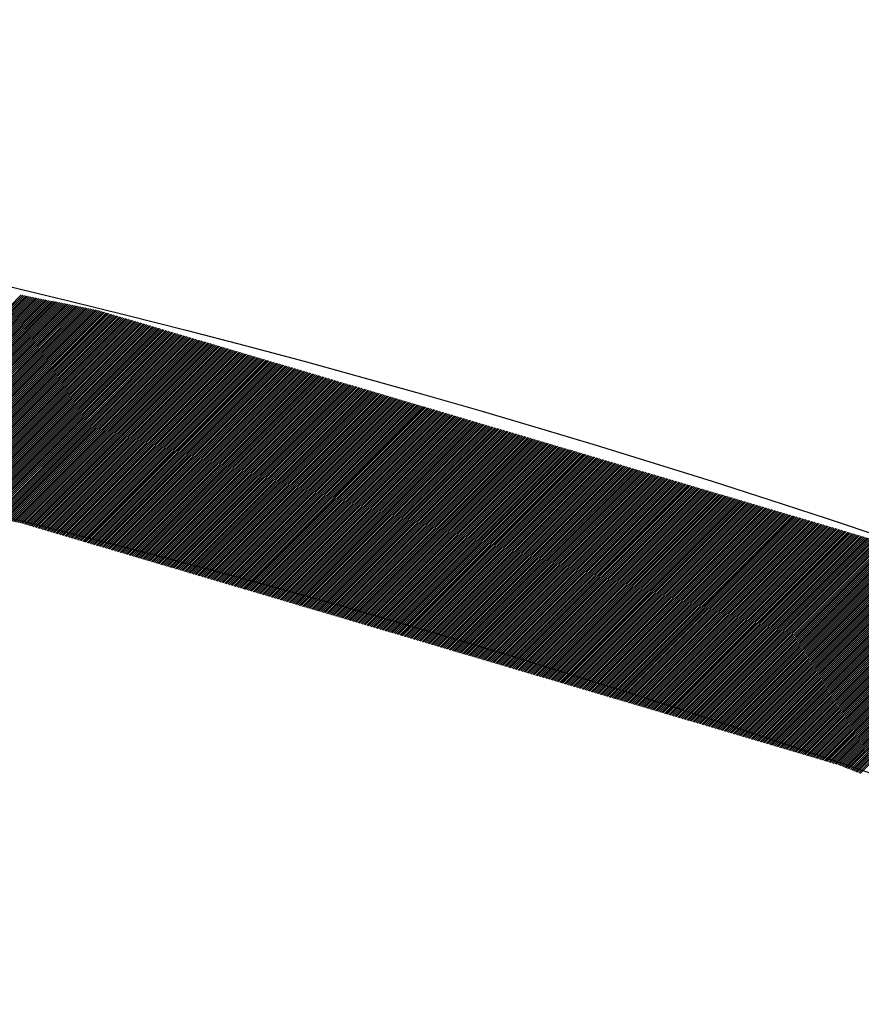
# Model space of a CAD drawing. Extents: x -201 to 589, y 371 to 916.
# Drawn here: x 3 to 10, y 787 to 796 of the extents above; entities that cross this region are included whole.
import ezdxf

# ---------------------------------------------------------------- set-up
doc = ezdxf.new("R2010")
doc.units = 0
doc.header["$LTSCALE"] = 13.199561
doc.layers.add('001', color=7, linetype='CONTINUOUS')
doc.layers.add('002', color=7, linetype='CONTINUOUS')

# ---------------------------------------------------------------- blocks, each defined once
blk = doc.blocks.new('PART0')
at = {"layer": '001'}
for p, q in [((1.064824, 791.846801), (2.798389, 793.580367)), ((1.079533, 791.843833), (2.813099, 793.577398)), ((1.094242, 791.840865), (2.827808, 793.57443)), ((1.108952, 791.837896), (2.842517, 793.571462)), ((1.123661, 791.834928), (2.857227, 793.568494)), ((1.138371, 791.83196), (2.871936, 793.565526)), ((1.15308, 791.828992), (2.886646, 793.562557)), ((1.16779, 791.826024), (2.901355, 793.559589)), ((1.182499, 791.823055), (2.916065, 793.556621)), ((1.197209, 791.820087), (2.930774, 793.553653)), ((1.211918, 791.817119), (2.945484, 793.550684)), ((1.226628, 791.814151), (2.960193, 793.547716)), ((1.241337, 791.811183), (2.974903, 793.544748)), ((1.256047, 791.808214), (2.989612, 793.54178)), ((1.270756, 791.805246), (3.004322, 793.538812)), ((1.285465, 791.802278), (3.019031, 793.535843)), ((1.300175, 791.79931), (3.03374, 793.532875)), ((1.314884, 791.796341), (3.04845, 793.529907)), ((1.329594, 791.793373), (3.063159, 793.526939)), ((1.344303, 791.790405), (3.077869, 793.523971)), ((1.359013, 791.787437), (3.092578, 793.521002)), ((1.373722, 791.784469), (3.107288, 793.518034)), ((1.388432, 791.7815), (3.121997, 793.515066)), ((1.403141, 791.778532), (3.136707, 793.512098)), ((1.417851, 791.775564), (3.151416, 793.50913)), ((1.43256, 791.772596), (3.166126, 793.506161)), ((1.44727, 791.769628), (3.180835, 793.503193)), ((1.461979, 791.766659), (3.195545, 793.500225)), ((1.476689, 791.763691), (3.210254, 793.497257)), ((1.491398, 791.760723), (3.224964, 793.494289)), ((1.506107, 791.757755), (3.239673, 793.49132)), ((1.520817, 791.754787), (3.254382, 793.488352)), ((1.535526, 791.751818), (3.269092, 793.485384)), ((1.550236, 791.74885), (3.283801, 793.482416)), ((1.564945, 791.745882), (3.298511, 793.479448)), ((1.579655, 791.742914), (3.31322, 793.476479)), ((1.594364, 791.739946), (3.32793, 793.473511)), ((1.609074, 791.736977), (3.342639, 793.470543)), ((1.623783, 791.734009), (3.357349, 793.467575)), ((1.638493, 791.731041), (3.372058, 793.464607)), ((1.653202, 791.728073), (3.386768, 793.461638)), ((1.667912, 791.725105), (3.401477, 793.45867)), ((1.682621, 791.722136), (3.416187, 793.455702)), ((1.69733, 791.719168), (3.430896, 793.452734)), ((1.71204, 791.7162), (3.445605, 793.449765)), ((1.726749, 791.713232), (3.460315, 793.446797)), ((1.741459, 791.710264), (3.475024, 793.443829)), ((1.756168, 791.707295), (3.489734, 793.440861)), ((1.770878, 791.704327), (3.503969, 793.437418)), ((1.785587, 791.701359), (3.517611, 793.433383)), ((1.800297, 791.698391), (3.531253, 793.429347)), ((1.815006, 791.695422), (3.544895, 793.425312)), ((1.829716, 791.692454), (3.558537, 793.421276)), ((1.844425, 791.689486), (3.57218, 793.417241)), ((1.859135, 791.686518), (3.585822, 793.413205)), ((1.873844, 791.68355), (3.599464, 793.40917)), ((1.888553, 791.680581), (3.613106, 793.405134)), ((1.903263, 791.677613), (3.626748, 793.401099)), ((1.917972, 791.674645), (3.64039, 793.397063)), ((1.932682, 791.671677), (3.654033, 793.393027)), ((1.947391, 791.668709), (3.667675, 793.388992)), ((1.962101, 791.66574), (3.681317, 793.384956)), ((1.97681, 791.662772), (3.694959, 793.380921)), ((1.99152, 791.659804), (3.708601, 793.376885)), ((2.006229, 791.656836), (3.722243, 793.37285)), ((2.020939, 791.653868), (3.735885, 793.368814)), ((2.035648, 791.650899), (3.749528, 793.364779)), ((2.050358, 791.647931), (3.76317, 793.360743)), ((2.065067, 791.644963), (3.776812, 793.356708)), ((2.079777, 791.641995), (3.790454, 793.352672)), ((2.094486, 791.639027), (3.804096, 793.348637)), ((2.109195, 791.636058), (3.817738, 793.344601)), ((2.123905, 791.63309), (3.83138, 793.340566)), ((2.138614, 791.630122), (3.845023, 793.33653)), ((2.153324, 791.627154), (3.858665, 793.332495)), ((2.168033, 791.624186), (3.872307, 793.328459)), ((2.182743, 791.621217), (3.885949, 793.324424)), ((2.197452, 791.618249), (3.899591, 793.320388)), ((2.212162, 791.615281), (3.913233, 793.316353)), ((2.226871, 791.612313), (3.926876, 793.312317)), ((2.241581, 791.609345), (3.940518, 793.308282)), ((2.25629, 791.606376), (3.95416, 793.304246)), ((2.271, 791.603408), (3.967802, 793.300211)), ((2.285709, 791.60044), (3.981444, 793.296175)), ((2.300418, 791.597472), (3.995086, 793.29214)), ((2.315128, 791.594503), (4.008728, 793.288104)), ((2.329837, 791.591535), (4.022371, 793.284068)), ((2.344547, 791.588567), (4.036013, 793.280033)), ((2.359256, 791.585599), (4.049655, 793.275997)), ((2.373966, 791.582631), (4.063297, 793.271962)), ((2.388675, 791.579662), (4.076939, 793.267926)), ((2.403385, 791.576694), (4.090581, 793.263891)), ((2.418094, 791.573726), (4.104224, 793.259855)), ((2.432804, 791.570758), (4.117866, 793.25582)), ((2.447513, 791.56779), (4.131508, 793.251784)), ((2.462223, 791.564821), (4.14515, 793.247749)), ((2.476932, 791.561853), (4.158792, 793.243713)), ((2.491641, 791.558885), (4.172434, 793.239678)), ((2.506351, 791.555917), (4.186076, 793.235642)), ((2.52106, 791.552949), (4.199719, 793.231607)), ((2.53577, 791.54998), (4.213361, 793.227571)), ((2.550479, 791.547012), (4.227003, 793.223536)), ((2.565189, 791.544044), (4.240645, 793.2195)), ((2.579898, 791.541076), (4.254287, 793.215465)), ((2.594608, 791.538108), (4.267929, 793.211429)), ((2.609317, 791.535139), (4.281571, 793.207394)), ((2.624027, 791.532171), (4.295214, 793.203358)), ((2.638736, 791.529203), (4.308856, 793.199323)), ((2.653446, 791.526235), (4.322498, 793.195287)), ((2.668155, 791.523267), (4.33614, 793.191252)), ((2.682865, 791.520298), (4.349782, 793.187216)), ((2.697574, 791.51733), (4.363424, 793.183181)), ((2.712283, 791.514362), (4.377067, 793.179145)), ((2.726993, 791.511394), (4.390709, 793.17511)), ((2.741702, 791.508426), (4.404351, 793.171074)), ((2.756412, 791.505457), (4.417993, 793.167038)), ((2.771121, 791.502489), (4.431635, 793.163003)), ((2.785831, 791.499521), (4.445277, 793.158967)), ((2.799967, 791.49598), (4.458919, 793.154932)), ((2.81361, 791.491944), (4.472562, 793.150896)), ((2.827252, 791.487909), (4.486204, 793.146861)), ((2.840894, 791.483873), (4.499846, 793.142825)), ((2.854536, 791.479838), (4.513488, 793.13879)), ((2.868178, 791.475802), (4.52713, 793.134754)), ((2.88182, 791.471767), (4.540772, 793.130719)), ((2.895462, 791.467731), (4.554415, 793.126683)), ((2.909105, 791.463696), (4.568057, 793.122648)), ((2.922747, 791.45966), (4.581699, 793.118612)), ((2.936389, 791.455625), (4.595341, 793.114577)), ((2.950031, 791.451589), (4.608983, 793.110541)), ((2.963673, 791.447554), (4.622625, 793.106506)), ((2.977315, 791.443518), (4.636267, 793.10247)), ((2.990957, 791.439483), (4.64991, 793.098435)), ((3.0046, 791.435447), (4.663552, 793.094399)), ((3.018242, 791.431412), (4.677194, 793.090364)), ((3.031884, 791.427376), (4.690836, 793.086328)), ((3.045526, 791.42334), (4.704478, 793.082293)), ((3.059168, 791.419305), (4.71812, 793.078257)), ((3.07281, 791.415269), (4.731762, 793.074222)), ((3.086453, 791.411234), (4.745405, 793.070186)), ((3.100095, 791.407198), (4.759047, 793.066151)), ((3.113737, 791.403163), (4.772689, 793.062115)), ((3.127379, 791.399127), (4.786331, 793.058079)), ((3.141021, 791.395092), (4.799973, 793.054044)), ((3.154663, 791.391056), (4.813615, 793.050008)), ((3.168305, 791.387021), (4.827258, 793.045973)), ((3.181948, 791.382985), (4.8409, 793.041937)), ((3.19559, 791.37895), (4.854542, 793.037902)), ((3.209232, 791.374914), (4.868184, 793.033866)), ((3.222874, 791.370879), (4.881826, 793.029831)), ((3.236516, 791.366843), (4.895468, 793.025795)), ((3.250158, 791.362808), (4.90911, 793.02176)), ((3.2638, 791.358772), (4.922753, 793.017724)), ((3.277443, 791.354737), (4.936395, 793.013689)), ((3.291085, 791.350701), (4.950037, 793.009653)), ((3.304727, 791.346666), (4.963679, 793.005618)), ((3.318369, 791.34263), (4.977321, 793.001582)), ((3.332011, 791.338595), (4.990963, 792.997547)), ((3.345653, 791.334559), (5.004605, 792.993511)), ((3.359296, 791.330524), (5.018248, 792.989476)), ((3.372938, 791.326488), (5.03189, 792.98544)), ((3.38658, 791.322453), (5.045532, 792.981405)), ((3.400222, 791.318417), (5.059174, 792.977369)), ((3.413864, 791.314381), (5.072816, 792.973334)), ((3.427506, 791.310346), (5.086458, 792.969298)), ((3.441148, 791.30631), (5.100101, 792.965263)), ((3.454791, 791.302275), (5.113743, 792.961227)), ((3.468433, 791.298239), (5.127385, 792.957192)), ((3.482075, 791.294204), (5.141027, 792.953156)), ((3.495717, 791.290168), (5.154669, 792.94912)), ((3.509359, 791.286133), (5.168311, 792.945085)), ((3.523001, 791.282097), (5.181953, 792.941049)), ((3.536644, 791.278062), (5.195596, 792.937014)), ((3.550286, 791.274026), (5.209238, 792.932978)), ((3.563928, 791.269991), (5.22288, 792.928943)), ((3.57757, 791.265955), (5.236522, 792.924907)), ((3.591212, 791.26192), (5.250164, 792.920872)), ((3.604854, 791.257884), (5.263806, 792.916836)), ((3.618496, 791.253849), (5.277449, 792.912801)), ((3.632139, 791.249813), (5.291091, 792.908765)), ((3.645781, 791.245778), (5.304733, 792.90473)), ((3.659423, 791.241742), (5.318375, 792.900694)), ((3.673065, 791.237707), (5.332017, 792.896659)), ((3.686707, 791.233671), (5.345659, 792.892623)), ((3.700349, 791.229636), (5.359301, 792.888588)), ((3.713991, 791.2256), (5.372944, 792.884552)), ((3.727634, 791.221565), (5.386586, 792.880517)), ((3.741276, 791.217529), (5.400228, 792.876481)), ((3.754918, 791.213494), (5.41387, 792.872446)), ((3.76856, 791.209458), (5.427512, 792.86841)), ((3.782202, 791.205423), (5.441154, 792.864375)), ((3.795844, 791.201387), (5.454796, 792.860339)), ((3.809487, 791.197351), (5.468439, 792.856304)), ((3.823129, 791.193316), (5.482081, 792.852268)), ((3.836771, 791.18928), (5.495723, 792.848233)), ((3.850413, 791.185245), (5.509365, 792.844197)), ((3.864055, 791.181209), (5.523007, 792.840161)), ((3.877697, 791.177174), (5.536649, 792.836126)), ((3.891339, 791.173138), (5.550292, 792.83209)), ((3.904982, 791.169103), (5.563934, 792.828055)), ((3.918624, 791.165067), (5.577576, 792.824019)), ((3.932266, 791.161032), (5.591218, 792.819984)), ((3.945908, 791.156996), (5.60486, 792.815948)), ((3.95955, 791.152961), (5.618502, 792.811913)), ((3.973192, 791.148925), (5.632144, 792.807877)), ((3.986835, 791.14489), (5.645787, 792.803842)), ((4.000477, 791.140854), (5.659429, 792.799806)), ((4.014119, 791.136819), (5.673071, 792.795771)), ((4.027761, 791.132783), (5.686713, 792.791735)), ((4.041403, 791.128748), (5.700355, 792.7877)), ((4.055045, 791.124712), (5.713997, 792.783664)), ((4.068687, 791.120677), (5.72764, 792.779629)), ((4.08233, 791.116641), (5.741282, 792.775593)), ((4.095972, 791.112606), (5.754924, 792.771558)), ((4.109614, 791.10857), (5.768566, 792.767522)), ((4.123256, 791.104535), (5.782208, 792.763487)), ((4.136898, 791.100499), (5.79585, 792.759451)), ((4.15054, 791.096464), (5.809492, 792.755416)), ((4.164182, 791.092428), (5.823135, 792.75138)), ((4.177825, 791.088392), (5.836777, 792.747345)), ((4.191467, 791.084357), (5.850419, 792.743309)), ((4.205109, 791.080321), (5.864061, 792.739274)), ((4.218751, 791.076286), (5.877703, 792.735238)), ((4.232393, 791.07225), (5.891345, 792.731202)), ((4.246035, 791.068215), (5.904987, 792.727167)), ((4.259678, 791.064179), (5.91863, 792.723131)), ((4.27332, 791.060144), (5.932272, 792.719096)), ((4.286962, 791.056108), (5.945914, 792.71506)), ((4.300604, 791.052073), (5.959556, 792.711025)), ((4.314246, 791.048037), (5.973198, 792.706989)), ((4.327888, 791.044002), (5.98684, 792.702954)), ((4.34153, 791.039966), (6.000483, 792.698918)), ((4.355173, 791.035931), (6.014125, 792.694883)), ((4.368815, 791.031895), (6.027767, 792.690847)), ((4.382457, 791.02786), (6.041409, 792.686812)), ((4.396099, 791.023824), (6.055051, 792.682776)), ((4.409741, 791.019789), (6.068693, 792.678741)), ((4.423383, 791.015753), (6.082335, 792.674705)), ((4.437026, 791.011718), (6.095978, 792.67067)), ((4.450668, 791.007682), (6.10962, 792.666634)), ((4.46431, 791.003647), (6.123262, 792.662599)), ((4.477952, 790.999611), (6.136904, 792.658563)), ((4.491594, 790.995576), (6.150546, 792.654528)), ((4.505236, 790.99154), (6.164188, 792.650492)), ((4.518878, 790.987505), (6.177831, 792.646457)), ((4.532521, 790.983469), (6.191473, 792.642421)), ((4.546163, 790.979433), (6.205115, 792.638386)), ((4.559805, 790.975398), (6.218757, 792.63435)), ((4.573447, 790.971362), (6.232399, 792.630315)), ((4.587089, 790.967327), (6.246041, 792.626279)), ((4.600731, 790.963291), (6.259683, 792.622244)), ((4.614373, 790.959256), (6.273326, 792.618208)), ((4.628016, 790.95522), (6.286968, 792.614172)), ((4.641658, 790.951185), (6.30061, 792.610137)), ((4.6553, 790.947149), (6.314252, 792.606101)), ((4.668942, 790.943114), (6.327894, 792.602066)), ((4.682584, 790.939078), (6.341536, 792.59803)), ((4.696226, 790.935043), (6.355178, 792.593995)), ((4.709869, 790.931007), (6.368821, 792.589959)), ((4.723511, 790.926972), (6.382463, 792.585924)), ((4.737153, 790.922936), (6.396105, 792.581888)), ((4.750795, 790.918901), (6.409747, 792.577853)), ((4.764437, 790.914865), (6.423389, 792.573817)), ((4.778079, 790.91083), (6.437031, 792.569782)), ((4.791721, 790.906794), (6.450674, 792.565746)), ((4.805364, 790.902759), (6.464316, 792.561711)), ((4.819006, 790.898723), (6.477958, 792.557675)), ((4.832648, 790.894688), (6.4916, 792.55364)), ((4.84629, 790.890652), (6.505242, 792.549604)), ((4.859932, 790.886617), (6.518884, 792.545569)), ((4.873574, 790.882581), (6.532526, 792.541533)), ((4.887216, 790.878546), (6.546169, 792.537498)), ((4.900859, 790.87451), (6.559811, 792.533462)), ((4.914501, 790.870474), (6.573453, 792.529427)), ((4.928143, 790.866439), (6.587095, 792.525391)), ((4.941785, 790.862403), (6.600737, 792.521356)), ((4.955427, 790.858368), (6.614379, 792.51732)), ((4.969069, 790.854332), (6.628021, 792.513285)), ((4.982712, 790.850297), (6.641664, 792.509249)), ((4.996354, 790.846261), (6.655306, 792.505213)), ((5.009996, 790.842226), (6.668948, 792.501178)), ((5.023638, 790.83819), (6.68259, 792.497142)), ((5.03728, 790.834155), (6.696232, 792.493107)), ((5.050922, 790.830119), (6.709874, 792.489071)), ((5.064564, 790.826084), (6.723517, 792.485036)), ((5.078207, 790.822048), (6.737159, 792.481)), ((5.091849, 790.818013), (6.750801, 792.476965)), ((5.105491, 790.813977), (6.764443, 792.472929)), ((5.119133, 790.809942), (6.778085, 792.468894)), ((5.132775, 790.805906), (6.791727, 792.464858)), ((5.146417, 790.801871), (6.805369, 792.460823)), ((5.16006, 790.797835), (6.819012, 792.456787)), ((5.173702, 790.7938), (6.832654, 792.452752)), ((5.187344, 790.789764), (6.846296, 792.448716)), ((5.200986, 790.785729), (6.859938, 792.444681)), ((5.214628, 790.781693), (6.87358, 792.440645)), ((5.22827, 790.777658), (6.887222, 792.43661)), ((5.241912, 790.773622), (6.900865, 792.432574)), ((5.255555, 790.769587), (6.914507, 792.428539)), ((5.269197, 790.765551), (6.928149, 792.424503)), ((5.282839, 790.761515), (6.941791, 792.420468)), ((5.296481, 790.75748), (6.955433, 792.416432)), ((5.310123, 790.753444), (6.969075, 792.412397)), ((5.323765, 790.749409), (6.982717, 792.408361)), ((5.337407, 790.745373), (6.99636, 792.404326)), ((5.35105, 790.741338), (7.010002, 792.40029)), ((5.364692, 790.737302), (7.023644, 792.396254)), ((5.378334, 790.733267), (7.037286, 792.392219)), ((5.391976, 790.729231), (7.050928, 792.388183)), ((5.405618, 790.725196), (7.06457, 792.384148)), ((5.41926, 790.72116), (7.078212, 792.380112)), ((5.432903, 790.717125), (7.091855, 792.376077)), ((5.446545, 790.713089), (7.105497, 792.372041)), ((5.460187, 790.709054), (7.119139, 792.368006)), ((5.473829, 790.705018), (7.132781, 792.36397)), ((5.487471, 790.700983), (7.146423, 792.359935)), ((5.501113, 790.696947), (7.160065, 792.355899)), ((5.514755, 790.692912), (7.173708, 792.351864)), ((5.528398, 790.688876), (7.18735, 792.347828)), ((5.54204, 790.684841), (7.200992, 792.343793)), ((5.555682, 790.680805), (7.214634, 792.339757)), ((5.569324, 790.67677), (7.228276, 792.335722)), ((5.582966, 790.672734), (7.241918, 792.331686)), ((5.596608, 790.668699), (7.25556, 792.327651)), ((5.610251, 790.664663), (7.269203, 792.323615)), ((5.623893, 790.660628), (7.282845, 792.31958)), ((5.637535, 790.656592), (7.296487, 792.315544)), ((5.651177, 790.652557), (7.310129, 792.311509)), ((5.664819, 790.648521), (7.323771, 792.307473)), ((5.678461, 790.644485), (7.337413, 792.303438)), ((5.692103, 790.64045), (7.351056, 792.299402)), ((5.705746, 790.636414), (7.364698, 792.295367)), ((5.719388, 790.632379), (7.37834, 792.291331)), ((5.73303, 790.628343), (7.391982, 792.287295)), ((5.746672, 790.624308), (7.405624, 792.28326)), ((5.760314, 790.620272), (7.419266, 792.279224)), ((5.773956, 790.616237), (7.432908, 792.275189)), ((5.787598, 790.612201), (7.446551, 792.271153)), ((5.801241, 790.608166), (7.460193, 792.267118)), ((5.814883, 790.60413), (7.473835, 792.263082)), ((5.828525, 790.600095), (7.487477, 792.259047)), ((5.842167, 790.596059), (7.501119, 792.255011)), ((5.855809, 790.592024), (7.514761, 792.250976)), ((5.869451, 790.587988), (7.528403, 792.24694)), ((5.883094, 790.583953), (7.542046, 792.242905)), ((5.896736, 790.579917), (7.555688, 792.238869)), ((5.910378, 790.575882), (7.56933, 792.234834)), ((5.92402, 790.571846), (7.582972, 792.230798)), ((5.937662, 790.567811), (7.596614, 792.226763)), ((5.951304, 790.563775), (7.610256, 792.222727)), ((5.964946, 790.55974), (7.623899, 792.218692)), ((5.978589, 790.555704), (7.637541, 792.214656)), ((5.992231, 790.551669), (7.651183, 792.210621)), ((6.005873, 790.547633), (7.664825, 792.206585)), ((6.019515, 790.543598), (7.678467, 792.20255)), ((6.033157, 790.539562), (7.692109, 792.198514)), ((6.046799, 790.535526), (7.705751, 792.194479)), ((6.060442, 790.531491), (7.719394, 792.190443)), ((6.074084, 790.527455), (7.733036, 792.186408)), ((6.087726, 790.52342), (7.746678, 792.182372)), ((6.101368, 790.519384), (7.76032, 792.178336)), ((6.11501, 790.515349), (7.773962, 792.174301)), ((6.128652, 790.511313), (7.787604, 792.170265)), ((6.142294, 790.507278), (7.801247, 792.16623)), ((6.155937, 790.503242), (7.814889, 792.162194)), ((6.169579, 790.499207), (7.828531, 792.158159)), ((6.183221, 790.495171), (7.842173, 792.154123)), ((6.196863, 790.491136), (7.855815, 792.150088)), ((6.210505, 790.4871), (7.869457, 792.146052)), ((6.224147, 790.483065), (7.883099, 792.142017)), ((6.237789, 790.479029), (7.896742, 792.137981)), ((6.251432, 790.474994), (7.910384, 792.133946)), ((6.265074, 790.470958), (7.924026, 792.12991)), ((6.278716, 790.466923), (7.937668, 792.125875)), ((6.292358, 790.462887), (7.95131, 792.121839)), ((6.306, 790.458852), (7.964952, 792.117804)), ((6.319642, 790.454816), (7.978594, 792.113768)), ((6.333285, 790.450781), (7.992237, 792.109733)), ((6.346927, 790.446745), (8.005879, 792.105697)), ((6.360569, 790.44271), (8.019521, 792.101662)), ((6.374211, 790.438674), (8.033163, 792.097626)), ((6.387853, 790.434639), (8.046805, 792.093591)), ((6.401495, 790.430603), (8.060447, 792.089555)), ((6.415137, 790.426567), (8.07409, 792.08552)), ((6.42878, 790.422532), (8.087732, 792.081484)), ((6.442422, 790.418496), (8.101374, 792.077449)), ((6.456064, 790.414461), (8.115016, 792.073413)), ((6.469706, 790.410425), (8.128658, 792.069378)), ((6.483348, 790.40639), (8.1423, 792.065342)), ((6.49699, 790.402354), (8.155942, 792.061306)), ((6.510632, 790.398319), (8.169585, 792.057271)), ((6.524275, 790.394283), (8.183227, 792.053235)), ((6.537917, 790.390248), (8.196869, 792.0492)), ((6.551559, 790.386212), (8.210511, 792.045164)), ((6.565201, 790.382177), (8.224153, 792.041129)), ((6.578843, 790.378141), (8.237795, 792.037093)), ((6.592485, 790.374106), (8.251438, 792.033058)), ((6.606128, 790.37007), (8.26508, 792.029022)), ((6.61977, 790.366035), (8.278722, 792.024987)), ((6.633412, 790.361999), (8.292364, 792.020951)), ((6.647054, 790.357964), (8.306006, 792.016916)), ((6.660696, 790.353928), (8.319648, 792.01288)), ((6.674338, 790.349893), (8.33329, 792.008845)), ((6.68798, 790.345857), (8.346933, 792.004809)), ((6.701623, 790.341822), (8.360575, 792.000774)), ((6.715265, 790.337786), (8.374217, 791.996738)), ((6.728907, 790.333751), (8.387859, 791.992703)), ((6.742549, 790.329715), (8.401501, 791.988667)), ((6.756191, 790.32568), (8.415143, 791.984632)), ((6.769833, 790.321644), (8.428785, 791.980596)), ((6.783476, 790.317608), (8.442428, 791.976561)), ((6.797118, 790.313573), (8.45607, 791.972525)), ((6.81076, 790.309537), (8.469712, 791.96849)), ((6.824402, 790.305502), (8.483354, 791.964454)), ((6.838044, 790.301466), (8.496996, 791.960419)), ((6.851686, 790.297431), (8.510638, 791.956383)), ((6.865328, 790.293395), (8.524281, 791.952347)), ((6.878971, 790.28936), (8.537923, 791.948312)), ((6.892613, 790.285324), (8.551565, 791.944276)), ((6.906255, 790.281289), (8.565207, 791.940241)), ((6.919897, 790.277253), (8.578849, 791.936205)), ((6.933539, 790.273218), (8.592491, 791.93217)), ((6.947181, 790.269182), (8.606133, 791.928134)), ((6.960823, 790.265147), (8.619776, 791.924099)), ((6.974466, 790.261111), (8.633418, 791.920063)), ((6.988108, 790.257076), (8.64706, 791.916028)), ((7.00175, 790.25304), (8.660702, 791.911992)), ((7.015392, 790.249005), (8.674344, 791.907957)), ((7.029034, 790.244969), (8.687986, 791.903921)), ((7.042676, 790.240934), (8.701628, 791.899886)), ((7.056319, 790.236898), (8.715271, 791.89585)), ((7.069961, 790.232863), (8.728913, 791.891815)), ((7.083603, 790.228827), (8.742555, 791.887779)), ((7.097245, 790.224792), (8.756197, 791.883744)), ((7.110887, 790.220756), (8.769839, 791.879708)), ((7.124529, 790.216721), (8.783481, 791.875673)), ((7.138171, 790.212685), (8.797124, 791.871637)), ((7.151814, 790.208649), (8.810766, 791.867602)), ((7.165456, 790.204614), (8.824408, 791.863566)), ((7.179098, 790.200578), (8.83805, 791.859531)), ((7.19274, 790.196543), (8.851692, 791.855495)), ((7.206382, 790.192507), (8.865334, 791.85146)), ((7.220024, 790.188472), (8.878976, 791.847424)), ((7.233667, 790.184436), (8.892619, 791.843388)), ((7.247309, 790.180401), (8.906261, 791.839353)), ((7.260951, 790.176365), (8.919903, 791.835317)), ((7.274593, 790.17233), (8.933545, 791.831282)), ((7.288235, 790.168294), (8.947187, 791.827246)), ((7.301877, 790.164259), (8.960829, 791.823211)), ((7.315519, 790.160223), (8.974472, 791.819175)), ((7.329162, 790.156188), (8.988114, 791.81514)), ((7.342804, 790.152152), (9.001756, 791.811104)), ((7.356446, 790.148117), (9.015398, 791.807069)), ((7.370088, 790.144081), (9.02904, 791.803033)), ((7.38373, 790.140046), (9.042682, 791.798998)), ((7.397372, 790.13601), (9.056324, 791.794962)), ((7.411014, 790.131975), (9.069967, 791.790927)), ((7.424657, 790.127939), (9.083609, 791.786891)), ((7.438299, 790.123904), (9.097251, 791.782856)), ((7.451941, 790.119868), (9.110893, 791.77882)), ((7.465583, 790.115833), (9.124535, 791.774785)), ((7.479225, 790.111797), (9.138177, 791.770749)), ((7.492867, 790.107762), (9.151819, 791.766714)), ((7.50651, 790.103726), (9.165462, 791.762678)), ((7.520152, 790.099691), (9.179104, 791.758643)), ((7.533794, 790.095655), (9.192746, 791.754607)), ((7.547436, 790.091619), (9.206388, 791.750572)), ((7.561078, 790.087584), (9.22003, 791.746536)), ((7.57472, 790.083548), (9.233672, 791.742501)), ((7.588362, 790.079513), (9.247315, 791.738465)), ((7.602005, 790.075477), (9.260957, 791.734429)), ((7.615647, 790.071442), (9.274599, 791.730394)), ((7.629289, 790.067406), (9.288241, 791.726358)), ((7.642931, 790.063371), (9.301883, 791.722323)), ((7.656573, 790.059335), (9.315525, 791.718287)), ((7.670215, 790.0553), (9.329167, 791.714252)), ((7.683858, 790.051264), (9.34281, 791.710216)), ((7.6975, 790.047229), (9.356452, 791.706181)), ((7.711142, 790.043193), (9.370094, 791.702145)), ((7.724784, 790.039158), (9.383736, 791.69811)), ((7.738426, 790.035122), (9.397378, 791.694074)), ((7.752068, 790.031087), (9.41102, 791.690039)), ((7.76571, 790.027051), (9.424663, 791.686003)), ((7.779353, 790.023016), (9.438305, 791.681968)), ((7.792995, 790.01898), (9.451947, 791.677932)), ((7.806637, 790.014945), (9.465589, 791.673897)), ((7.820279, 790.010909), (9.479231, 791.669861)), ((7.833921, 790.006874), (9.492873, 791.665826)), ((7.847563, 790.002838), (9.506515, 791.66179)), ((7.861205, 789.998803), (9.520158, 791.657755)), ((7.874848, 789.994767), (9.5338, 791.653719)), ((7.88849, 789.990732), (9.547442, 791.649684)), ((7.902132, 789.986696), (9.561084, 791.645648)), ((7.915774, 789.98266), (9.574726, 791.641613)), ((7.929416, 789.978625), (9.588368, 791.637577)), ((7.943058, 789.974589), (9.60201, 791.633542)), ((7.956701, 789.970554), (9.615653, 791.629506)), ((7.970343, 789.966518), (9.629295, 791.62547)), ((7.983985, 789.962483), (9.642937, 791.621435)), ((7.997627, 789.958447), (9.656579, 791.617399)), ((8.011269, 789.954412), (9.670221, 791.613364)), ((8.024911, 789.950376), (9.683863, 791.609328)), ((8.038553, 789.946341), (9.697506, 791.605293)), ((8.052196, 789.942305), (9.711148, 791.601257)), ((8.065838, 789.93827), (9.72479, 791.597222)), ((8.07948, 789.934234), (9.738432, 791.593186)), ((8.093122, 789.930199), (9.752074, 791.589151)), ((8.106764, 789.926163), (9.765716, 791.585115)), ((8.120406, 789.922128), (9.779358, 791.58108)), ((8.134049, 789.918092), (9.793001, 791.577044)), ((8.147691, 789.914057), (9.806643, 791.573009)), ((8.161333, 789.910021), (9.820285, 791.568973)), ((8.174975, 789.905986), (9.833927, 791.564938)), ((8.188617, 789.90195), (9.847569, 791.560902)), ((8.202259, 789.897915), (9.861211, 791.556867)), ((8.215901, 789.893879), (9.874854, 791.552831)), ((8.229544, 789.889844), (9.888496, 791.548796)), ((8.243186, 789.885808), (9.902138, 791.54476)), ((8.256828, 789.881773), (9.91578, 791.540725)), ((8.27047, 789.877737), (9.929422, 791.536689)), ((8.284112, 789.873701), (9.943064, 791.532654)), ((8.297754, 789.869666), (9.956706, 791.528618)), ((8.311396, 789.86563), (9.970349, 791.524583)), ((8.325039, 789.861595), (9.983991, 791.520547)), ((8.338681, 789.857559), (9.997633, 791.516512)), ((8.352323, 789.853524), (10.011275, 791.512476)), ((8.365965, 789.849488), (10.024917, 791.50844)), ((8.379607, 789.845453), (10.038559, 791.504405)), ((8.393249, 789.841417), (10.052201, 791.500369)), ((8.406892, 789.837382), (10.065844, 791.496334)), ((8.420534, 789.833346), (10.079486, 791.492298)), ((8.434176, 789.829311), (10.093128, 791.488263)), ((8.447818, 789.825275), (10.10677, 791.484227)), ((8.46146, 789.82124), (10.120412, 791.480192)), ((8.475102, 789.817204), (10.134054, 791.476156)), ((8.488744, 789.813169), (10.147697, 791.472121)), ((8.502387, 789.809133), (10.161339, 791.468085)), ((8.516029, 789.805098), (10.174981, 791.46405)), ((8.529671, 789.801062), (10.188623, 791.460014)), ((8.543313, 789.797027), (10.202265, 791.455979)), ((8.556955, 789.792991), (10.215907, 791.451943)), ((8.570597, 789.788956), (10.229549, 791.447908)), ((8.584239, 789.78492), (10.243192, 791.443872)), ((8.597882, 789.780885), (10.256834, 791.439837)), ((8.611524, 789.776849), (10.270476, 791.435801)), ((8.625166, 789.772814), (10.284118, 791.431766)), ((8.638808, 789.768778), (10.29776, 791.42773)), ((8.65245, 789.764742), (10.311402, 791.423695)), ((8.666092, 789.760707), (10.325044, 791.419659)), ((8.679735, 789.756671), (10.338687, 791.415624)), ((8.693377, 789.752636), (10.352329, 791.411588)), ((8.707019, 789.7486), (10.365971, 791.407553)), ((8.720661, 789.744565), (10.379613, 791.403517)), ((8.734303, 789.740529), (10.393255, 791.399481)), ((8.747945, 789.736494), (10.406897, 791.395446)), ((8.761587, 789.732458), (10.42054, 791.39141)), ((8.77523, 789.728423), (10.434182, 791.387375)), ((8.788872, 789.724387), (10.447824, 791.383339)), ((8.802514, 789.720352), (10.461466, 791.379304)), ((8.816156, 789.716316), (10.475108, 791.375268)), ((8.829798, 789.712281), (10.48875, 791.371233)), ((8.84344, 789.708245), (10.502392, 791.367197)), ((8.857083, 789.70421), (10.516035, 791.363162)), ((8.870725, 789.700174), (10.529677, 791.359126)), ((8.884367, 789.696139), (10.543319, 791.355091)), ((8.898009, 789.692103), (10.556961, 791.351055)), ((8.911651, 789.688068), (10.570603, 791.34702)), ((8.925293, 789.684032), (10.584245, 791.342984)), ((8.938935, 789.679997), (10.597888, 791.338949)), ((8.952578, 789.675961), (10.61153, 791.334913)), ((8.96622, 789.671926), (10.625172, 791.330878)), ((8.979862, 789.66789), (10.638814, 791.326842)), ((8.993504, 789.663855), (10.652456, 791.322807)), ((9.007146, 789.659819), (10.666098, 791.318771)), ((9.020788, 789.655783), (10.67974, 791.314736)), ((9.03443, 789.651748), (10.693383, 791.3107)), ((9.048073, 789.647712), (10.707025, 791.306665)), ((9.061715, 789.643677), (10.720667, 791.302629)), ((9.075357, 789.639641), (10.734309, 791.298594)), ((9.088999, 789.635606), (10.747951, 791.294558)), ((9.102641, 789.63157), (10.761593, 791.290522)), ((9.116283, 789.627535), (10.775235, 791.286487)), ((9.129926, 789.623499), (10.788878, 791.282451)), ((9.143568, 789.619464), (10.80252, 791.278416)), ((9.15721, 789.615428), (10.816162, 791.27438)), ((9.170852, 789.611393), (10.829804, 791.270345)), ((9.184494, 789.607357), (10.843446, 791.266309)), ((9.198136, 789.603322), (10.857088, 791.262274)), ((9.211778, 789.599286), (10.870731, 791.258238)), ((9.225421, 789.595251), (10.884373, 791.254203)), ((9.239063, 789.591215), (10.898015, 791.250167)), ((9.252705, 789.58718), (10.911657, 791.246132)), ((9.266347, 789.583144), (10.925299, 791.242096)), ((9.279989, 789.579109), (10.938941, 791.238061)), ((9.293631, 789.575073), (10.952583, 791.234025)), ((9.307274, 789.571038), (10.966226, 791.22999)), ((9.320916, 789.567002), (10.979868, 791.225954)), ((9.334558, 789.562967), (10.99351, 791.221919)), ((9.3482, 789.558931), (11.007152, 791.217883)), ((9.361842, 789.554896), (11.020794, 791.213848)), ((9.375484, 789.55086), (11.034436, 791.209812)), ((9.389126, 789.546825), (11.048079, 791.205777)), ((9.402769, 789.542789), (11.061721, 791.201741)), ((9.416411, 789.538753), (11.075363, 791.197706)), ((9.430053, 789.534718), (11.089005, 791.19367)), ((9.443695, 789.530682), (11.102647, 791.189635)), ((9.457337, 789.526647), (11.116289, 791.185599)), ((9.470979, 789.522611), (11.129931, 791.181563)), ((9.484621, 789.518576), (11.142813, 791.176767)), ((9.498264, 789.51454), (11.155486, 791.171762)), ((9.511906, 789.510505), (11.168159, 791.166758)), ((9.525548, 789.506469), (11.180832, 791.161753)), ((9.53919, 789.502434), (11.193505, 791.156749)), ((9.552832, 789.498398), (11.206178, 791.151744)), ((9.566474, 789.494363), (11.218851, 791.146739)), ((9.580117, 789.490327), (11.231524, 791.141735)), ((9.593759, 789.486292), (11.244197, 791.13673)), ((9.607401, 789.482256), (11.25687, 791.131725)), ((9.621043, 789.478221), (11.269543, 791.126721)), ((9.634685, 789.474185), (11.282216, 791.121716)), ((9.648327, 789.47015), (11.294889, 791.116711)), ((9.661969, 789.466114), (11.307562, 791.111707)), ((9.675612, 789.462079), (11.320235, 791.106702)), ((9.689254, 789.458043), (11.332908, 791.101697)), ((9.702896, 789.454008), (11.345581, 791.096693)), ((9.716538, 789.449972), (11.358254, 791.091688)), ((9.73018, 789.445937), (11.370927, 791.086684)), ((9.743822, 789.441901), (11.3836, 791.081679)), ((9.757465, 789.437866), (11.396273, 791.076674)), ((9.771107, 789.43383), (11.408946, 791.07167)), ((9.784749, 789.429794), (11.421619, 791.066665)), ((9.798391, 789.425759), (11.434292, 791.06166)), ((9.812033, 789.421723), (11.446965, 791.056656)), ((9.825675, 789.417688), (11.459638, 791.051651)), ((9.839317, 789.413652), (11.472311, 791.046646)), ((9.85296, 789.409617), (11.484985, 791.041642)), ((9.866602, 789.405581), (11.497658, 791.036637)), ((9.880244, 789.401546), (11.510331, 791.031633)), ((9.893886, 789.39751), (11.523004, 791.026628)), ((9.907528, 789.393475), (11.535677, 791.021623)), ((9.92117, 789.389439), (11.54835, 791.016619)), ((9.934812, 789.385404), (11.561023, 791.011614)), ((9.948455, 789.381368), (11.573696, 791.006609)), ((9.962097, 789.377333), (11.586369, 791.001605)), ((9.975739, 789.373297), (11.599042, 790.9966)), ((9.989381, 789.369262), (11.611715, 790.991595)), ((10.003023, 789.365226), (11.624388, 790.986591)), ((10.016665, 789.361191), (11.637061, 790.981586)), ((10.030308, 789.357155), (11.649734, 790.976582)), ((10.04395, 789.35312), (11.662407, 790.971577)), ((10.057592, 789.349084), (11.67508, 790.966572)), ((10.071234, 789.345049), (11.687753, 790.961568)), ((10.084876, 789.341013), (11.700426, 790.956563)), ((10.098518, 789.336978), (11.713099, 790.951558)), ((10.11216, 789.332942), (11.725772, 790.946554)), ((10.125803, 789.328907), (11.738445, 790.941549)), ((10.139445, 789.324871), (11.751118, 790.936544)), ((10.153087, 789.320835), (11.763791, 790.93154)), ((10.166729, 789.3168), (11.776464, 790.926535)), ((10.180371, 789.312764), (11.789137, 790.92153)), ((10.194013, 789.308729), (11.80181, 790.916526)), ((10.207655, 789.304693), (11.814483, 790.911521)), ((10.221298, 789.300658), (11.827156, 790.906517)), ((10.23494, 789.296622), (11.839829, 790.901512)), ((10.248582, 789.292587), (11.852502, 790.896507)), ((10.26192, 789.288247), (11.865175, 790.891503)), ((10.274593, 789.283242), (11.877848, 790.886498)), ((10.287266, 789.278238), (11.890521, 790.881493)), ((10.299939, 789.273233), (11.903195, 790.876489)), ((10.312612, 789.268228), (11.915868, 790.871484)), ((10.325285, 789.263224), (11.928541, 790.866479)), ((10.337958, 789.258219), (11.941214, 790.861475)), ((10.350631, 789.253214), (11.953887, 790.85647)), ((10.363304, 789.24821), (11.96656, 790.851466)), ((10.375977, 789.243205), (11.979233, 790.846461)), ((10.38865, 789.2382), (11.991906, 790.841456)), ((10.401323, 789.233196), (12.004579, 790.836452)), ((10.413996, 789.228191), (12.017252, 790.831447)), ((10.426669, 789.223187), (12.029925, 790.826442)), ((10.439342, 789.218182), (12.042598, 790.821438)), ((10.452015, 789.213177), (12.055271, 790.816433))]:
    blk.add_line(p, q, dxfattribs=at)

msp = doc.modelspace()

# ---------------------------------------------------------------- linework, layer by layer
at = {"layer": '002', "color": 3}
for centre, radius in [((-18.189189, 706.09123), 90), ((-18.412513, 706.09123), 88)]:
    msp.add_circle(centre, radius, dxfattribs=at)

# ---------------------------------------------------------------- block references
at = {"layer": '001', "color": 0, "linetype": 'BYBLOCK'}
msp.add_blockref('PART0', (0, 0), dxfattribs=at)

doc.saveas('drawing.dxf')
